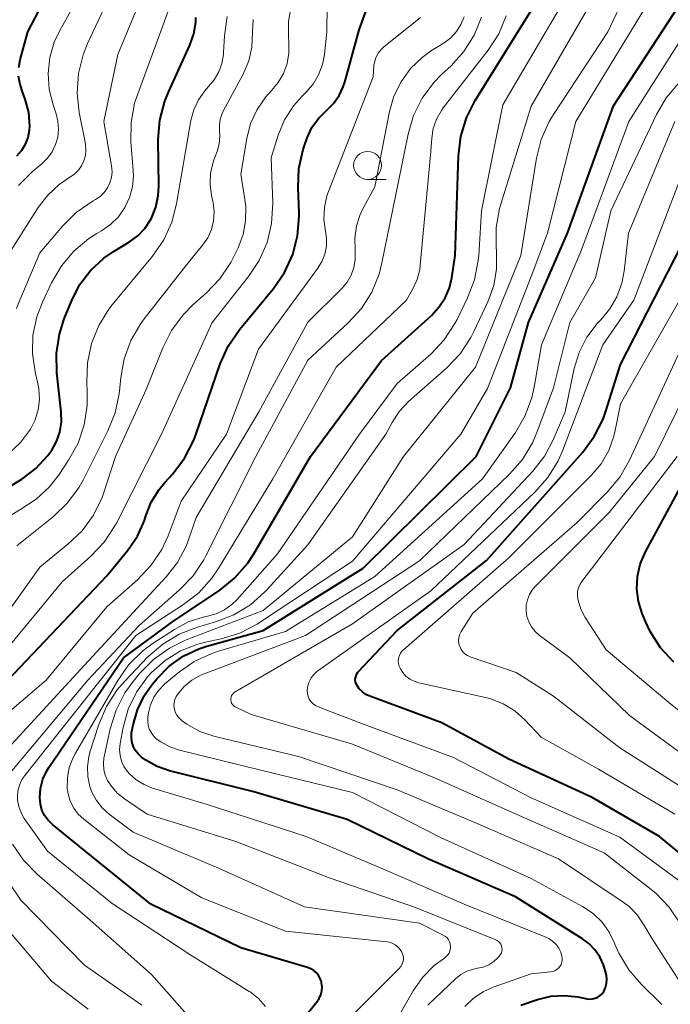
# Model space of a CAD drawing. Units: metres. Extents: x -62000 to -60314, y 21000 to 22500.
# Drawn here: x -61795 to -61737, y 21712 to 21800 of the extents above; entities that cross this region are included whole.
import ezdxf

# ---------------------------------------------------------------- set-up
doc = ezdxf.new("R2010")
doc.units = ezdxf.units.M
for name, color, linetype, lineweight in [('633100_広葉樹林', 7, 'Continuous', 13), ('710100_等高線(計曲線)', 7, 'Continuous', 40), ('710200_等高線(主曲線)', 7, 'Continuous', 13)]:
    doc.layers.add(name, color=color, linetype=linetype, lineweight=lineweight)

msp = doc.modelspace()

# ---------------------------------------------------------------- linework, layer by layer
at = {"layer": '633100_広葉樹林', "linetype": 'Continuous', "lineweight": 13}
msp.add_line((-61763.64, 21785.81), (-61761.973, 21785.81), dxfattribs=at)
msp.add_circle((-61763.64, 21787.06), 1.25, dxfattribs=at)
at = {"layer": '710100_等高線(計曲線)', "linetype": 'Continuous', "lineweight": 40, "flags": 128}
for points, elevation in [([(-61794.87, 21795.81), (-61794.74, 21796.52), (-61794.06, 21799), (-61788.83, 21809)], 470), ([(-61773.08, 21706.12), (-61768.18, 21712.2), (-61767.98, 21712.5), (-61767.83, 21712.83), (-61767.75, 21713.19), (-61767.72, 21713.55), (-61767.76, 21713.91), (-61767.78, 21714), (-61767.88, 21714.29), (-61768.03, 21714.57), (-61768.22, 21714.81), (-61768.45, 21715.01), (-61768.72, 21715.17), (-61769.01, 21715.29), (-61775, 21717.03), (-61783.05, 21720.95), (-61789, 21725.74), (-61791.86, 21728.07), (-61792.24, 21728.45), (-61792.56, 21728.88), (-61792.8, 21729.37), (-61792.94, 21729.89), (-61793, 21730.48), (-61792.93, 21731.31), (-61792.71, 21732.12), (-61792.36, 21732.88), (-61792.17, 21733.17), (-61785.5, 21743), (-61781, 21746.29), (-61776.91, 21749.03), (-61775.55, 21750.12), (-61774.41, 21751.43), (-61773.84, 21752.3), (-61768.76, 21761), (-61762.41, 21769.59), (-61757.92, 21773.64), (-61757.25, 21774.37), (-61756.71, 21775.2), (-61756.32, 21776.11), (-61756.11, 21777), (-61755.8, 21779), (-61755.5, 21787.92), (-61755.29, 21789.65), (-61754.78, 21791.32), (-61754, 21792.86), (-61747.71, 21803)], 500), ([(-61765.47, 21728.53), (-61773.84, 21731), (-61781.38, 21732.88), (-61782.48, 21733.26), (-61783.49, 21733.82), (-61783.89, 21734.11), (-61784.19, 21734.4), (-61784.44, 21734.73), (-61784.62, 21735.09), (-61784.74, 21735.49), (-61784.79, 21735.89), (-61784.77, 21736.3), (-61784.75, 21736.41), (-61784.64, 21737), (-61784.26, 21738.33), (-61783.66, 21739.58), (-61782.96, 21740.57), (-61782.49, 21741.14), (-61781.4, 21742.24), (-61780.15, 21743.13), (-61778.76, 21743.79), (-61778.04, 21744.03), (-61773, 21745.43), (-61764.04, 21751), (-61753.93, 21761), (-61750.85, 21767.15), (-61749.24, 21773), (-61745.74, 21781), (-61741.62, 21792.38), (-61734.7, 21803)], 510), ([(-61795.87, 21741), (-61787, 21750.34), (-61785.12, 21752.64), (-61784.26, 21753.89), (-61783.63, 21755.28), (-61783.5, 21755.7), (-61783.01, 21756.93), (-61782.32, 21758.06), (-61781.81, 21758.69), (-61781.09, 21759.47), (-61780.03, 21760.85), (-61779.22, 21762.4), (-61779.01, 21762.96), (-61776.83, 21769.29), (-61776.12, 21770.88), (-61775.08, 21772.39), (-61772.06, 21776.05), (-61771.07, 21777.49), (-61770.35, 21779.08), (-61769.91, 21780.76), (-61769.77, 21782.5), (-61769.78, 21782.82), (-61769.87, 21785.05), (-61769.79, 21786.79), (-61769.4, 21788.49), (-61769.29, 21788.84), (-61769.04, 21789.53), (-61768.62, 21790.44), (-61768.05, 21791.26), (-61767.3, 21792), (-61766.69, 21792.61), (-61766.19, 21793.31), (-61765.82, 21794.1), (-61765.68, 21794.51), (-61764.4, 21799.2), (-61763.8, 21800.83)], 490), ([(-61764.61, 21741.55), (-61764.51, 21741.7), (-61764.46, 21741.76), (-61761, 21745.45), (-61753, 21751.71), (-61744.38, 21761.39), (-61743.34, 21762.79), (-61742.55, 21764.34), (-61742.3, 21765.06), (-61741, 21769.23), (-61734.97, 21781), (-61731.98, 21787.05), (-61731.07, 21788.54), (-61729.92, 21789.85), (-61729.28, 21790.42), (-61723, 21795.47), (-61712.92, 21799), (-61707.08, 21800.85)], 520), ([(-61795.89, 21758.19), (-61794.61, 21758.99), (-61793.35, 21759.94), (-61792.27, 21761.1), (-61791.93, 21761.57), (-61791.5, 21762.35), (-61791.2, 21763.19), (-61791.06, 21764.07), (-61791.08, 21765.02), (-61791.46, 21768.49), (-61791.5, 21770.23), (-61791.24, 21771.96), (-61790.8, 21773.34), (-61790.16, 21774.92), (-61789.43, 21776.36), (-61788.45, 21777.65), (-61787.27, 21778.76), (-61786.34, 21779.4), (-61784.97, 21780.22), (-61784.23, 21780.76), (-61783.6, 21781.42), (-61783.08, 21782.18), (-61783, 21782.34), (-61782.6, 21783.33), (-61782.38, 21784.38), (-61782.33, 21785.19), (-61782.38, 21789.38), (-61782.24, 21791.11), (-61781.81, 21792.8), (-61781.48, 21793.62), (-61779.56, 21797.83), (-61779.21, 21798.83), (-61779.03, 21799.88), (-61779.01, 21800.29)], 480), ([(-61795.04, 21787.92), (-61794.61, 21788.41), (-61794.27, 21788.96), (-61794.04, 21789.57), (-61793.91, 21790.21), (-61793.89, 21790.57), (-61793.98, 21791.8), (-61794.29, 21793), (-61794.51, 21793.57), (-61794.76, 21794.29), (-61794.89, 21795.04)], 470), ([(-61736.23, 21742.6), (-61737.41, 21743.88), (-61738.35, 21745.35), (-61738.74, 21746.19), (-61739.05, 21746.95), (-61739.39, 21748.02), (-61739.53, 21749.14), (-61739.48, 21750.27), (-61739.23, 21751.36), (-61738.75, 21752.48), (-61734.13, 21761)], 530), ([(-61731.74, 21722.26), (-61737.51, 21727), (-61743.52, 21730.48), (-61751, 21733.91), (-61757, 21737.17), (-61763.43, 21739.55), (-61763.79, 21739.71), (-61764.11, 21739.94), (-61764.39, 21740.22), (-61764.59, 21740.5), (-61764.67, 21740.66), (-61764.72, 21740.84), (-61764.74, 21741.02), (-61764.73, 21741.2), (-61764.68, 21741.38), (-61764.61, 21741.55)], 520), ([(-61749.92, 21711.91), (-61748.44, 21712.41), (-61747.24, 21712.7), (-61746, 21712.77), (-61744.83, 21712.64), (-61743.97, 21712.48), (-61743.73, 21712.45), (-61743.49, 21712.47), (-61743.25, 21712.53), (-61743.03, 21712.62), (-61742.83, 21712.76), (-61742.65, 21712.93), (-61742.5, 21713.14), (-61742.34, 21713.48), (-61742.24, 21713.84), (-61742.21, 21714.22), (-61742.24, 21714.59), (-61742.33, 21714.93), (-61742.52, 21715.5), (-61742.84, 21716.22), (-61743.28, 21716.87), (-61743.83, 21717.43), (-61744.39, 21717.84), (-61750.39, 21721.61), (-61758.26, 21725), (-61765.47, 21728.53)], 510)]:
    msp.add_lwpolyline(points, dxfattribs=dict(at, elevation=elevation))
at = {"layer": '710200_等高線(主曲線)', "linetype": 'Continuous', "lineweight": 13, "flags": 128}
for points, elevation in [([(-61787.3, 21733.52), (-61787.25, 21734.04), (-61787.24, 21734.12), (-61786.69, 21736.64), (-61786.17, 21738.3), (-61785.37, 21739.85), (-61784.64, 21740.87), (-61784.03, 21741.61), (-61782.81, 21742.85), (-61781.39, 21743.87), (-61779.89, 21744.59), (-61773, 21747.23), (-61765, 21753.81), (-61760.42, 21761), (-61753.98, 21769), (-61749.91, 21779), (-61748.52, 21787.7), (-61748.09, 21789.39), (-61747.38, 21790.98), (-61746.99, 21791.62), (-61742.14, 21799), (-61739.61, 21804.34)], 506), ([(-61787.25, 21791), (-61786.01, 21797), (-61782.69, 21805)], 476), ([(-61795.7, 21779.23), (-61793.14, 21783.29), (-61792.28, 21784.41), (-61791.25, 21785.36), (-61790.29, 21786), (-61789.88, 21786.28), (-61789.53, 21786.62), (-61789.25, 21787.02), (-61789.04, 21787.46), (-61788.91, 21787.94), (-61788.86, 21788.42), (-61788.9, 21788.91), (-61788.91, 21788.99), (-61789.47, 21791.8), (-61789.66, 21793.54), (-61789.54, 21795.28), (-61789.12, 21796.97), (-61788.73, 21797.96), (-61785.84, 21804.16)], 474), ([(-61791.38, 21789.6), (-61791.31, 21790.31), (-61791.37, 21791.02), (-61791.54, 21791.68), (-61791.81, 21792.47), (-61792.15, 21793.86), (-61792.25, 21795.29), (-61792.1, 21796.71), (-61791.71, 21798.08), (-61791.21, 21799.14), (-61789, 21803.09)], 472), ([(-61761.9, 21717.56), (-61771, 21718.53), (-61778.48, 21721.52), (-61785, 21725.35), (-61789.06, 21728.55), (-61789.55, 21729.01), (-61789.96, 21729.55), (-61790.27, 21730.16), (-61790.46, 21730.81), (-61790.53, 21731.3), (-61790.52, 21732.25), (-61790.35, 21733.18), (-61790.02, 21734.07), (-61789.81, 21734.47), (-61786.01, 21740.96), (-61785.01, 21742.38), (-61783.77, 21743.61), (-61782.84, 21744.29), (-61780.93, 21745.54), (-61779.7, 21746.2), (-61778.37, 21746.63), (-61777.99, 21746.71), (-61777.2, 21746.93), (-61776.46, 21747.28), (-61775.8, 21747.75), (-61775.32, 21748.21), (-61771.7, 21752.3), (-61764.36, 21763), (-61761, 21767.53), (-61757.99, 21770.18), (-61756.79, 21771.44), (-61755.83, 21772.9), (-61755.63, 21773.28), (-61754.69, 21775.2), (-61754.06, 21776.83), (-61753.73, 21778.54), (-61753.69, 21779), (-61753.45, 21783), (-61751.52, 21792.48), (-61745.36, 21803)], 502), ([(-61785.95, 21782.47), (-61785.38, 21783.29), (-61784.96, 21784.19), (-61784.7, 21785.15), (-61784.61, 21786.14), (-61784.63, 21786.6), (-61784.83, 21789.16), (-61784.81, 21790.9), (-61784.5, 21792.62), (-61784.25, 21793.38), (-61780.73, 21803)], 478), ([(-61746.78, 21717.36), (-61747.08, 21717.64), (-61747.42, 21717.87), (-61747.68, 21717.99), (-61755, 21720.93), (-61762.02, 21723.98), (-61769.15, 21727), (-61778.1, 21729.9), (-61782.89, 21731.34), (-61783.66, 21731.64), (-61784.36, 21732.08), (-61784.97, 21732.62), (-61785.16, 21732.84), (-61785.46, 21733.27), (-61785.68, 21733.75), (-61785.81, 21734.25), (-61785.86, 21734.78), (-61785.8, 21735.33), (-61785.53, 21736.75), (-61785.07, 21738.39), (-61784.33, 21739.92), (-61783.34, 21741.3), (-61783.02, 21741.65), (-61783, 21741.68), (-61781.77, 21742.76), (-61780.38, 21743.62), (-61778.85, 21744.22), (-61778.16, 21744.39), (-61776.75, 21744.7), (-61775.09, 21745.21), (-61773.54, 21746), (-61773.33, 21746.14), (-61765, 21751.65), (-61755.3, 21763), (-61752.9, 21767.1), (-61749, 21777.11), (-61747.54, 21781), (-61745, 21791), (-61737.67, 21803)], 508), ([(-61796.63, 21743), (-61791, 21749.8), (-61788.43, 21752.08), (-61787.23, 21753.34), (-61786.27, 21754.8), (-61786.14, 21755.05), (-61782.11, 21763), (-61777.56, 21773), (-61774.3, 21777.11), (-61773.34, 21778.56), (-61772.64, 21780.16), (-61772.24, 21781.86), (-61772.13, 21783.67), (-61772.27, 21787.73), (-61771.64, 21789.77), (-61771.08, 21791.13), (-61770.29, 21792.38), (-61769.47, 21793.3), (-61769.17, 21793.59), (-61768.53, 21794.34), (-61768.03, 21795.18), (-61767.68, 21796.1), (-61767.51, 21797), (-61767.28, 21799), (-61767.27, 21801.34)], 488), ([(-61793, 21751.09), (-61790.47, 21753.15), (-61789.21, 21754.36), (-61788.19, 21755.77), (-61787.42, 21757.33), (-61787.26, 21757.8), (-61786.21, 21761), (-61783.46, 21767), (-61781.99, 21770.74), (-61781.21, 21772.3), (-61780.17, 21773.7), (-61779.27, 21774.6), (-61778.07, 21775.65), (-61776.86, 21776.91), (-61775.89, 21778.36), (-61775.64, 21778.85), (-61775.24, 21779.69), (-61774.79, 21780.87), (-61774.56, 21782.11), (-61774.54, 21783.38), (-61774.62, 21784.02), (-61775, 21786.28), (-61774.46, 21789.46), (-61774.12, 21790.8), (-61773.54, 21792.05), (-61772.76, 21793.19), (-61772.25, 21793.75), (-61771.65, 21794.47), (-61771.17, 21795.29), (-61770.85, 21796.18), (-61770.68, 21797.11), (-61770.68, 21798.06), (-61770.73, 21798.59), (-61770.73, 21799.94), (-61770.5, 21801.28)], 486), ([(-61784.62, 21727.38), (-61786.77, 21728.99), (-61787.4, 21729.56), (-61787.93, 21730.23), (-61788.33, 21730.97), (-61788.52, 21731.48), (-61788.7, 21732.36), (-61788.73, 21733.25), (-61788.61, 21734.14), (-61788.5, 21734.54), (-61787.71, 21737.01), (-61787.03, 21738.62), (-61786.09, 21740.09), (-61785.39, 21740.9), (-61783.31, 21743.07), (-61781.99, 21744.22), (-61780.5, 21745.12), (-61778.87, 21745.74), (-61777.26, 21746.21), (-61775.63, 21746.84), (-61774.14, 21747.74), (-61772.83, 21748.89), (-61772.62, 21749.11), (-61769, 21753.11), (-61762, 21763), (-61761.44, 21764.06), (-61760.81, 21765.03), (-61759.97, 21765.92), (-61756.56, 21768.93), (-61755.36, 21770.19), (-61754.4, 21771.65), (-61754.12, 21772.2), (-61752.88, 21774.86), (-61752.35, 21776.3), (-61752.09, 21777.8), (-61752.09, 21779.35), (-61752.12, 21779.74), (-61752.12, 21781.49), (-61751.82, 21783.2), (-61751.72, 21783.58), (-61749, 21792.37), (-61743.99, 21801)], 504), ([(-61799.48, 21735), (-61792.42, 21741), (-61787, 21747.55), (-61784.24, 21749.98), (-61783.04, 21751.24), (-61782.08, 21752.69), (-61781.51, 21753.91), (-61780.33, 21757), (-61776.27, 21763), (-61773.4, 21770.6), (-61768.1, 21777.85), (-61767.73, 21778.46), (-61767.47, 21779.13), (-61767.33, 21779.83), (-61767.32, 21780.55), (-61767.41, 21781.18), (-61767.55, 21782.23), (-61767.51, 21783.3), (-61767.28, 21784.34), (-61767.14, 21784.74), (-61763.13, 21795), (-61763.07, 21796), (-61763, 21796.39), (-61762.88, 21796.77), (-61762.69, 21797.12), (-61762.44, 21797.43), (-61762.22, 21797.63), (-61758.9, 21800.3)], 492), ([(-61794.59, 21732.09), (-61794.34, 21732.46), (-61784.39, 21745), (-61780.13, 21747.75), (-61778.75, 21748.82), (-61777.58, 21750.12), (-61777.01, 21750.96), (-61772.13, 21759), (-61766.47, 21769), (-61760.15, 21775), (-61759.59, 21776), (-61759.2, 21776.85), (-61758.97, 21777.75), (-61758.92, 21778.14), (-61758.02, 21787.98), (-61757.9, 21789.49), (-61757.76, 21790.36), (-61757.46, 21791.19), (-61757.03, 21791.96), (-61756.86, 21792.2), (-61752.84, 21797.37), (-61751.89, 21798.84), (-61751.22, 21800.44)], 498), ([(-61791.27, 21759.39), (-61790.41, 21760.67), (-61789.57, 21762.2), (-61789.01, 21763.85), (-61788.75, 21765.57), (-61788.74, 21766.76), (-61788.79, 21767.66), (-61788.73, 21769.4), (-61788.37, 21771.11), (-61787.72, 21772.72), (-61786.8, 21774.2), (-61786.51, 21774.57), (-61782.89, 21778.95), (-61781.9, 21780.39), (-61781.18, 21781.97), (-61780.75, 21783.62), (-61779.46, 21791.08), (-61779.21, 21792.03), (-61778.79, 21792.93), (-61778.23, 21793.73), (-61777.89, 21794.11), (-61777.37, 21794.73), (-61776.96, 21795.43), (-61776.69, 21796.19), (-61776.55, 21796.99), (-61776.54, 21797.17), (-61776.46, 21798.65), (-61776.23, 21800.38)], 482), ([(-61781.67, 21750.23), (-61780.66, 21751.52), (-61779.9, 21752.97), (-61779.64, 21753.64), (-61779, 21755.56), (-61773.39, 21765), (-61769, 21773.03), (-61765.93, 21776.08), (-61765.47, 21776.62), (-61765.11, 21777.24), (-61764.87, 21777.91), (-61764.74, 21778.61), (-61764.74, 21779.32), (-61764.76, 21779.48), (-61764.79, 21780.56), (-61764.64, 21781.64), (-61764.31, 21782.68), (-61764.04, 21783.22), (-61763, 21785.15), (-61761.68, 21791.88), (-61761.28, 21793.26), (-61760.65, 21794.55), (-61759.81, 21795.72), (-61758.77, 21796.71), (-61758, 21797.27), (-61756.8, 21798.03), (-61756.2, 21798.48), (-61755.68, 21799.04), (-61755.28, 21799.67), (-61754.99, 21800.37)], 494), ([(-61774.29, 21796.41), (-61774, 21797.65), (-61773.94, 21799), (-61773.89, 21800.13)], 484), ([(-61760.02, 21789.85), (-61759.53, 21791.52), (-61758.75, 21793.08), (-61757.71, 21794.48), (-61757.02, 21795.19), (-61756.17, 21795.98), (-61755.01, 21797.26), (-61754.09, 21798.73), (-61753.44, 21800.33)], 496), ([(-61743.62, 21759.31), (-61742.74, 21760.35), (-61742.05, 21761.54), (-61741.58, 21762.82), (-61741.46, 21763.35), (-61741, 21765.71), (-61733.98, 21778.02), (-61729.12, 21787.14), (-61728.17, 21788.6), (-61726.98, 21789.87), (-61726.47, 21790.3), (-61722.91, 21793.09), (-61711, 21797.92), (-61706.43, 21798.65), (-61704.74, 21799.07), (-61703.15, 21799.79), (-61702.41, 21800.24)], 522), ([(-61780.47, 21734.72), (-61781.35, 21735.02), (-61782.17, 21735.46), (-61782.56, 21735.75), (-61782.82, 21736), (-61783.03, 21736.3), (-61783.19, 21736.62), (-61783.29, 21736.97), (-61783.33, 21737.33), (-61783.31, 21737.69), (-61783.25, 21738.07), (-61783.07, 21738.79), (-61782.77, 21739.46), (-61782.35, 21740.07), (-61781.79, 21740.65), (-61780.6, 21741.65), (-61779.18, 21742.65), (-61777.6, 21743.39), (-61776.99, 21743.59), (-61771, 21745.36), (-61763, 21750.27), (-61753.34, 21759), (-61750.41, 21763.16), (-61749.53, 21764.67), (-61748.93, 21766.3), (-61748.72, 21767.22), (-61748.07, 21771), (-61744.49, 21779.51), (-61740.24, 21791), (-61735, 21799.24)], 512), ([(-61795.06, 21753.01), (-61791.77, 21755.64), (-61790.51, 21756.85), (-61789.48, 21758.25), (-61789.09, 21758.94), (-61786.89, 21763.3), (-61786.24, 21764.92), (-61785.89, 21766.62), (-61785.86, 21766.9), (-61785.75, 21768.05), (-61785.44, 21769.76), (-61784.84, 21771.4), (-61783.96, 21772.91), (-61783.65, 21773.33), (-61779.82, 21778.18), (-61778.41, 21779.92), (-61777.96, 21780.58), (-61777.63, 21781.32), (-61777.43, 21782.1), (-61777.38, 21782.91), (-61777.46, 21783.71), (-61777.49, 21783.84), (-61777.61, 21784.37), (-61777.74, 21785.36), (-61777.7, 21786.36), (-61777.48, 21787.34), (-61777.39, 21787.61), (-61777.12, 21788.32), (-61776.94, 21788.99), (-61776.87, 21789.68), (-61776.9, 21790.14), (-61776.91, 21790.68), (-61776.83, 21791.2), (-61776.66, 21791.71), (-61776.56, 21791.91), (-61774.79, 21795.23), (-61774.29, 21796.41)], 484), ([(-61734.77, 21712.55), (-61738.17, 21717.83), (-61738.9, 21719.1), (-61739.51, 21719.99), (-61740.26, 21720.76), (-61740.84, 21721.19), (-61746.56, 21725), (-61753.84, 21728.16), (-61761, 21731.18), (-61769.83, 21734.17), (-61777.4, 21735.99), (-61778.65, 21736.41), (-61779.82, 21737.05), (-61780.3, 21737.39), (-61780.34, 21737.43), (-61780.55, 21737.63), (-61780.73, 21737.86), (-61780.86, 21738.12), (-61780.94, 21738.39), (-61780.98, 21738.68), (-61780.96, 21738.97), (-61780.9, 21739.26), (-61780.79, 21739.52), (-61780.67, 21739.7), (-61780.09, 21740.4), (-61779.39, 21740.98), (-61778.6, 21741.43), (-61778.27, 21741.56), (-61769.2, 21745), (-61759, 21751.66), (-61750.93, 21759.42), (-61749.78, 21760.73), (-61748.88, 21762.22), (-61748.48, 21763.15), (-61747, 21767.15), (-61745.52, 21773), (-61743.22, 21777), (-61741.85, 21783), (-61737.78, 21791.62), (-61736.9, 21793.12), (-61735.69, 21794.53)], 514), ([(-61795.08, 21774.25), (-61794.79, 21775.01), (-61793, 21779.23), (-61790.97, 21781.62), (-61789.73, 21782.85), (-61788.22, 21783.88), (-61788, 21784), (-61787.59, 21784.28), (-61787.22, 21784.63), (-61786.93, 21785.04), (-61786.71, 21785.5), (-61786.57, 21785.98), (-61786.52, 21786.48), (-61786.56, 21787.02), (-61787.25, 21791)], 476), ([(-61735.65, 21719.22), (-61736.63, 21720.67), (-61737.84, 21721.92), (-61738.24, 21722.25), (-61742.47, 21725.53), (-61750.35, 21729), (-61757.72, 21732.28), (-61765, 21735.27), (-61774.08, 21737.92), (-61775.44, 21738.56), (-61775.56, 21738.63), (-61775.66, 21738.72), (-61775.75, 21738.82), (-61775.82, 21738.94), (-61775.87, 21739.07), (-61775.89, 21739.21), (-61775.89, 21739.34), (-61775.86, 21739.48), (-61775.82, 21739.61), (-61775.75, 21739.72), (-61775.66, 21739.83), (-61775.56, 21739.92), (-61775.5, 21739.95), (-61765, 21746.03), (-61755, 21753.12), (-61748.86, 21759.71), (-61747.78, 21761.08), (-61746.96, 21762.63), (-61745.96, 21765), (-61745.13, 21768.88), (-61744.69, 21770.33), (-61744, 21771.69), (-61743.09, 21772.9), (-61742.77, 21773.23), (-61741.95, 21774.21), (-61741.31, 21775.31), (-61740.88, 21776.52), (-61740.67, 21777.61), (-61740.29, 21781), (-61736.12, 21791)], 516), ([(-61795.5, 21732.88), (-61788.7, 21741), (-61784.11, 21745.89), (-61780.47, 21749.07), (-61779.27, 21750.32), (-61778.3, 21751.77), (-61778.12, 21752.11), (-61773.65, 21761), (-61769, 21769.62), (-61765.38, 21772.97), (-61764.2, 21774.26), (-61763.27, 21775.73), (-61762.61, 21777.34), (-61762.36, 21778.33), (-61761.41, 21783), (-61760.02, 21789.85)], 496), ([(-61794.9, 21785.27), (-61793.61, 21786.54), (-61792.81, 21787.2), (-61792.3, 21787.7), (-61791.88, 21788.28), (-61791.58, 21788.92), (-61791.38, 21789.6)], 472), ([(-61735, 21722.49), (-61741.06, 21726.94), (-61749, 21730.46), (-61755.94, 21734.06), (-61763.85, 21737), (-61768.07, 21738.61), (-61768.31, 21738.73), (-61768.52, 21738.88), (-61768.71, 21739.07), (-61768.86, 21739.29), (-61768.96, 21739.53), (-61769.03, 21739.79), (-61769.05, 21740.05), (-61769.05, 21740.09), (-61769, 21740.48), (-61768.88, 21740.85), (-61768.7, 21741.2), (-61768.46, 21741.51), (-61768.18, 21741.77), (-61768.11, 21741.82), (-61757.98, 21749), (-61748.66, 21757.83), (-61747.5, 21759.13), (-61746.59, 21760.62), (-61746.19, 21761.53), (-61742.58, 21771), (-61739.79, 21775), (-61735.32, 21786.68)], 518), ([(-61795.77, 21761.28), (-61794.73, 21762.25), (-61793.83, 21763.44), (-61793.41, 21764.28), (-61793.14, 21765.18), (-61793.03, 21766.11), (-61793.09, 21767.05), (-61793.17, 21767.5), (-61793.42, 21768.58), (-61793.66, 21770.22), (-61793.61, 21771.88), (-61793.27, 21773.51), (-61792.76, 21774.82), (-61791.94, 21776.56), (-61791.06, 21778.07), (-61789.94, 21779.4), (-61788.6, 21780.51), (-61787.89, 21780.96), (-61787.47, 21781.2), (-61786.66, 21781.77), (-61785.95, 21782.47)], 478), ([(-61733.73, 21730.27), (-61741.05, 21734.95), (-61747, 21739.56), (-61750.33, 21741.67), (-61754.45, 21743.09), (-61754.69, 21743.2), (-61754.92, 21743.35), (-61755.11, 21743.54), (-61755.27, 21743.75), (-61755.38, 21744), (-61755.46, 21744.25), (-61755.49, 21744.52), (-61755.47, 21744.79), (-61755.4, 21745.05), (-61755.29, 21745.29), (-61755.25, 21745.36), (-61754.22, 21747), (-61744.89, 21755.11), (-61742.19, 21757.81), (-61741.07, 21759.15), (-61740.19, 21760.67), (-61735.4, 21771)], 524), ([(-61733.58, 21733), (-61740.18, 21737.82), (-61745.54, 21743), (-61748.27, 21745.02), (-61748.65, 21745.35), (-61748.97, 21745.75), (-61749.21, 21746.2), (-61749.37, 21746.68), (-61749.45, 21747.18), (-61749.43, 21747.69), (-61749.33, 21748.19), (-61749.15, 21748.66), (-61748.88, 21749.1), (-61748.59, 21749.43), (-61742.01, 21755.99), (-61737.95, 21761), (-61733, 21771.07)], 526), ([(-61730.2, 21733.8), (-61736.67, 21739), (-61742.28, 21743.72), (-61744.15, 21746.61), (-61744.54, 21747.35), (-61744.8, 21748.15), (-61744.82, 21748.24), (-61744.86, 21748.58), (-61744.84, 21748.92), (-61744.76, 21749.25), (-61744.62, 21749.57), (-61744.46, 21749.83), (-61735.91, 21761)], 528), ([(-61795.94, 21755.51), (-61794.7, 21756.3), (-61793.33, 21757.18), (-61792.13, 21758.29), (-61791.27, 21759.39)], 482), ([(-61736.12, 21729), (-61742.97, 21733.03), (-61748.1, 21735.9), (-61749.56, 21737.44), (-61750.46, 21738.24), (-61751.49, 21738.87), (-61752.61, 21739.32), (-61753.09, 21739.44), (-61759.05, 21740.75), (-61759.47, 21740.89), (-61759.86, 21741.09), (-61760.21, 21741.36), (-61760.5, 21741.68), (-61760.71, 21742), (-61760.81, 21742.23), (-61760.87, 21742.47), (-61760.89, 21742.71), (-61760.86, 21742.96), (-61760.79, 21743.19), (-61760.69, 21743.41), (-61760.54, 21743.61), (-61760.4, 21743.75), (-61751, 21751.93), (-61743.62, 21759.31)], 522), ([(-61797, 21745.52), (-61793, 21751.09)], 486), ([(-61783.85, 21711.89), (-61789, 21715.49), (-61794.69, 21721.31), (-61798.04, 21726.22), (-61798.66, 21727.32), (-61799.07, 21728.5), (-61799.23, 21729.31), (-61799.26, 21729.94), (-61799.18, 21730.57), (-61798.99, 21731.17), (-61798.7, 21731.73), (-61798.3, 21732.25), (-61789, 21742.33), (-61781.67, 21750.23)], 494), ([(-61737.29, 21711.96), (-61737.37, 21712.05), (-61739.11, 21713.74), (-61740.25, 21715.06), (-61741.15, 21716.55), (-61741.5, 21717.37), (-61741.54, 21717.46), (-61742.01, 21718.45), (-61742.65, 21719.33), (-61743.43, 21720.1), (-61744.4, 21720.75), (-61749, 21723.25), (-61757.1, 21726.9), (-61765, 21730.93), (-61773.08, 21732.92), (-61780.47, 21734.72)], 512), ([(-61758.24, 21711.91), (-61758.15, 21712), (-61755.77, 21714.27), (-61755.29, 21714.65), (-61754.75, 21714.95), (-61754.17, 21715.14), (-61753.79, 21715.21), (-61753.28, 21715.32), (-61752.79, 21715.52), (-61752.35, 21715.8), (-61751.97, 21716.15), (-61751.89, 21716.24), (-61751.82, 21716.32), (-61751.73, 21716.45), (-61751.66, 21716.59), (-61751.62, 21716.74), (-61751.6, 21716.9), (-61751.61, 21717.06), (-61751.65, 21717.21), (-61751.72, 21717.35), (-61751.81, 21717.48), (-61751.92, 21717.6), (-61752.05, 21717.69), (-61752.17, 21717.75), (-61759.36, 21720.64), (-61767, 21723.26), (-61775.45, 21726.55), (-61783.37, 21729), (-61785.4, 21730.36), (-61786.06, 21730.89), (-61786.61, 21731.52), (-61786.92, 21732), (-61787.13, 21732.48), (-61787.26, 21732.99), (-61787.3, 21733.52)], 506), ([(-61772.78, 21711.8), (-61773.42, 21712.51), (-61774.17, 21713.09), (-61774.25, 21713.14), (-61779.57, 21716.43), (-61786.51, 21721), (-61792.3, 21725.7), (-61794.38, 21728.62), (-61794.67, 21729.12), (-61794.88, 21729.67), (-61794.98, 21730.24), (-61795, 21730.56), (-61794.95, 21731.09), (-61794.81, 21731.6), (-61794.59, 21732.09)], 498), ([(-61761.23, 21710.26), (-61759.56, 21713.18), (-61758.73, 21714.39), (-61757.69, 21715.44), (-61756.76, 21716.12), (-61756.6, 21716.25), (-61756.46, 21716.4), (-61756.35, 21716.57), (-61756.27, 21716.76), (-61756.22, 21716.97), (-61756.21, 21717.17), (-61756.24, 21717.38), (-61756.3, 21717.57), (-61756.4, 21717.76), (-61756.52, 21717.92), (-61756.68, 21718.06), (-61756.87, 21718.18), (-61759, 21719.25), (-61769.3, 21720.7), (-61777, 21724.16), (-61784.62, 21727.38)], 504), ([(-61779.32, 21710.51), (-61783, 21714.64), (-61788.48, 21719.52), (-61793.24, 21723.63), (-61794.45, 21724.88), (-61795.44, 21726.32)], 496), ([(-61788.67, 21711.54), (-61791.95, 21714.05), (-61797, 21719.95)], 492), ([(-61766.16, 21709.84), (-61760.8, 21715.2), (-61760.66, 21715.37), (-61760.55, 21715.56), (-61760.48, 21715.76), (-61760.44, 21715.97), (-61760.44, 21716.19), (-61760.48, 21716.4), (-61760.55, 21716.6), (-61760.58, 21716.65), (-61760.74, 21716.9), (-61760.94, 21717.12), (-61761.18, 21717.3), (-61761.44, 21717.44), (-61761.72, 21717.53), (-61761.9, 21717.56)], 502), ([(-61754.92, 21711.8), (-61754.16, 21712.52), (-61753.29, 21713.11), (-61752.39, 21713.51), (-61749, 21714.71), (-61747.26, 21714.88), (-61747.06, 21714.91), (-61746.87, 21714.99), (-61746.7, 21715.09), (-61746.55, 21715.22), (-61746.42, 21715.37), (-61746.32, 21715.55), (-61746.25, 21715.74), (-61746.22, 21715.94), (-61746.22, 21716.14), (-61746.24, 21716.26), (-61746.35, 21716.65), (-61746.53, 21717.02), (-61746.78, 21717.36)], 508)]:
    msp.add_lwpolyline(points, dxfattribs=dict(at, elevation=elevation))

doc.saveas('drawing.dxf')
